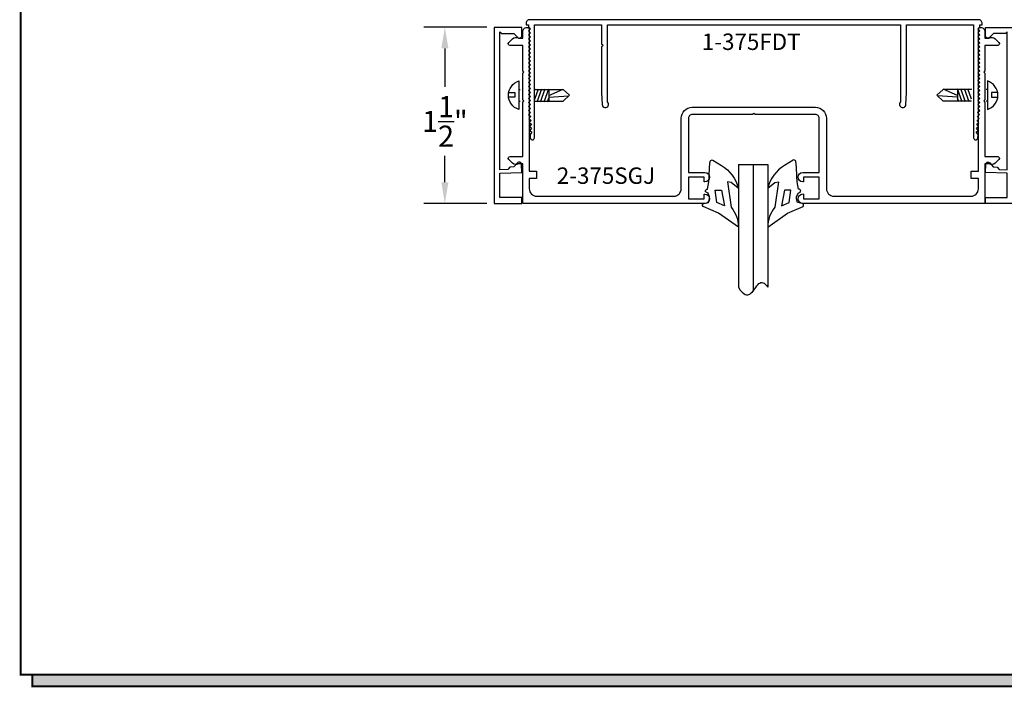
# Model space of a CAD drawing. Units: inches. Extents: x 6.6 to 19.2, y 8.4 to 17.9.
# Drawn here: x 6.6 to 15, y 8.4 to 14.1 of the extents above; entities that cross this region are included whole.
import ezdxf

# ---------------------------------------------------------------- set-up
doc = ezdxf.new("R2010")
doc.units = ezdxf.units.IN
doc.header["$MEASUREMENT"] = 0
for name, color, linetype in [('1735', 40, 'Continuous'), ('4', 3, 'Continuous'), ('GLASS', 8, 'Continuous'), ('SCREWS', 6, 'Continuous')]:
    doc.layers.add(name, color=color, linetype=linetype)
doc.styles.add('GARMOND', font='GARA.TTF')
doc.styles.get("Standard").update_dxf_attribs({"font": 'arial.ttf', "height": 0.09375})
doc.dimstyles.get("Standard").update_dxf_attribs({"dimtxt": 0.18, "dimasz": 0.18, "dimexe": 0.18, "dimexo": 0.0625, "dimgap": 0.09, "dimtad": 0, "dimtih": 1, "dimtoh": 1, "dimdec": 4, "dimzin": 0, "dimdsep": 46, "dimtxsty": 'Standard', "dimcen": 0.09, "dimadec": 0, "dimazin": 0, "dimtfac": 1, "dimtdec": 4, "dimtofl": 0, "dimtmove": 0, "dimatfit": 3, "dimfxl": 1, "dimtolj": 1, "dimtzin": 0, "dimarcsym": 0})

# ---------------------------------------------------------------- blocks, each defined once
blk = doc.blocks.new('detail sq')
h = blk.add_hatch(color=256)
h.dxf.hatch_style = 1
h.paths.add_polyline_path([(0.0998, -9.406), (0.0998, -9.5058), (12.64, -9.5058), (12.64, -0.0998), (12.5402, -0.0998), (12.5402, -9.406)])
at = {"const_width": 0.0156}
blk.add_lwpolyline([(0, 0), (12.5402, 0), (12.5402, -9.406), (0, -9.406)], close=True, dxfattribs=at)
blk.add_lwpolyline([(12.5402, -0.0998), (12.64, -0.0998), (12.64, -9.5058), (0.0998, -9.5058), (0.0998, -9.406)], dxfattribs=at)
blk = doc.blocks.new('*D215')
at = {"color": 0, "lineweight": -2, "transparency": 16777216}
for p, q in [((10.5569, 14.0342), (10.0198, 14.0342)), ((10.1998, 13.8542), (10.1998, 13.525)), ((10.1998, 12.7117), (10.1998, 12.9376)), ((10.5569, 12.5317), (10.0198, 12.5317))]:
    blk.add_line(p, q, dxfattribs=at)
at = {"color": 0, "transparency": 16777216}
for points in [[(10.1698, 13.8542), (10.2298, 13.8542), (10.1998, 14.0342)], [(10.1698, 12.7117), (10.2298, 12.7117), (10.1998, 12.5317)]]:
    blk.add_solid(points, dxfattribs=at)
at = {"layer": 'DEFPOINTS', "color": 0, "transparency": 16777216}
for p in [(10.6194, 14.0342), (10.1998, 12.5317), (10.6194, 12.5317)]:
    blk.add_point(p, dxfattribs=at)
at = {"color": 0, "transparency": 16777216, "insert": (10.1998, 13.2313), "char_height": 0.18, "attachment_point": 5, "style": 'GARMOND'}
blk.add_mtext('\\A1;1{\\H1x;\\S1/2;}"', dxfattribs=at)
blk = doc.blocks.new('screw-3')
at = {"layer": 'SCREWS'}
for p, q in [((107.4566, 76.2747), (107.4566, 76.5183)), ((107.4206, 76.4133), (107.3691, 76.4133)), ((107.4206, 76.372), (107.4206, 76.4133)), ((107.4566, 76.4463), (107.4682, 76.4463)), ((107.5908, 76.4463), (107.8344, 76.4463)), ((107.5908, 76.4295), (107.6225, 76.3411)), ((107.6123, 76.4519), (107.6521, 76.3411)), ((107.6419, 76.4519), (107.6817, 76.3411)), ((107.6715, 76.4519), (107.7112, 76.3411)), ((107.7011, 76.4519), (107.7126, 76.4197)), ((107.7126, 76.3467), (107.7126, 76.4463)), ((107.7126, 76.4115), (107.8821, 76.4008)), ((107.8344, 76.4463), (107.8866, 76.3965)), ((107.3698, 76.372), (107.4206, 76.372)), ((107.4566, 76.3467), (107.4682, 76.3467)), ((107.5908, 76.3471), (107.5929, 76.3411)), ((107.5908, 76.3467), (107.8344, 76.3467)), ((107.7126, 76.3988), (107.8329, 76.3453)), ((107.8344, 76.3467), (107.8866, 76.3965))]:
    blk.add_line(p, q, dxfattribs=at)
blk.add_arc((107.4945, 76.3965), 0.1275, 107.20739, 252.79261, dxfattribs=at)

msp = doc.modelspace()

# ---------------------------------------------------------------- linework, layer by layer
msp.add_line((12.70232, 12.86278), (12.95232, 12.86278))
for points in [[(12.4091, 12.53161), (12.44901, 12.53852), (12.45628, 12.57), (12.45614, 12.58707), (12.4437, 12.62047), (12.42653, 12.62647), (12.41852, 12.63737), (12.42411, 12.64776), (12.43459, 12.65342), (12.44063, 12.65362), (12.45109, 12.71567), (12.4541, 12.76545), (12.45617, 12.84191), (12.46256, 12.89283, -0.3717266), (12.48603, 12.90205), (12.55961, 12.85456, -0.2043977), (12.70077, 12.66285), (12.64242, 12.71082), (12.61042, 12.71552), (12.64119, 12.49878, -0.1808107), (12.70232, 12.32968), (12.53324, 12.45008), (12.40091, 12.50578, -0.6715854)], [(13.24554, 12.53161), (13.20563, 12.53852), (13.19836, 12.57), (13.19849, 12.58707), (13.21094, 12.62047), (13.2281, 12.62647), (13.23612, 12.63737), (13.23053, 12.64776), (13.22005, 12.65342), (13.21401, 12.65362), (13.20355, 12.71567), (13.20054, 12.76545), (13.19847, 12.84191), (13.19208, 12.89283, 0.3717266), (13.16861, 12.90205), (13.09503, 12.85456, 0.2043977), (12.95387, 12.66285), (13.01222, 12.71082), (13.04422, 12.71552), (13.01344, 12.49878, 0.1808107), (12.95232, 12.32968), (13.12139, 12.45008), (13.25373, 12.50578, 0.6715854)]]:
    msp.add_lwpolyline(points, format="xyb", close=True)
for points in [[(12.58407, 12.51216), (12.51807, 12.54096), (12.50547, 12.64623), (12.55919, 12.6435)], [(13.07057, 12.51216), (13.13657, 12.54096), (13.14917, 12.64623), (13.09545, 12.6435)]]:
    msp.add_lwpolyline(points, close=True)
at = {"layer": '1735', "color": 0}
for points in [[(10.82881, 12.87062), (10.8251, 12.86848, -0.3394543), (10.77682, 12.87484), (10.74464, 12.90701, -0.6681786), (10.75525, 12.93262), (10.86432, 12.93262), (10.86432, 13.39562), (10.87432, 13.40562), (10.86432, 13.41562), (10.86432, 13.64162), (10.87432, 13.65162), (10.86432, 13.66162), (10.86432, 13.87862), (10.75525, 13.87862, -0.6681786), (10.74464, 13.90423), (10.77682, 13.93641, -0.3394543), (10.8251, 13.94276), (10.82881, 13.94062), (10.86432, 13.94062), (10.86432, 13.99675, -0.4142136), (10.89932, 14.03175), (10.90432, 14.03175, -0.4142136), (10.91932, 14.01675), (10.91932, 12.80675), (10.98132, 12.80675), (10.98132, 12.74475), (10.91932, 12.74475), (10.91932, 12.65575, 0.4142136), (10.98132, 12.59375), (12.15282, 12.59375, 0.4142136), (12.21482, 12.65575), (12.21482, 13.25775, -0.4142136), (12.30882, 13.35175), (13.35982, 13.35189, -0.4142136), (13.45382, 13.25789), (13.45382, 12.65589, 0.4142136), (13.51582, 12.59389), (14.68732, 12.59375, 0.4142136), (14.74932, 12.65575), (14.74932, 12.74475), (14.68732, 12.74475), (14.68732, 12.80675), (14.74932, 12.80675), (14.74932, 14.01675, -0.4142136), (14.76432, 14.03175), (14.76932, 14.03175, -0.4142136), (14.80432, 13.99675), (14.80432, 13.94062), (14.83983, 13.94062), (14.84353, 13.94276, -0.3394543), (14.89182, 13.93641), (14.924, 13.90423, -0.6681786), (14.91339, 13.87862), (14.80432, 13.87862), (14.80432, 13.66162), (14.79432, 13.65162), (14.80432, 13.64162), (14.80432, 13.41562), (14.79432, 13.40562), (14.80432, 13.39562), (14.80432, 12.93262), (14.91339, 12.93262, -0.6681786), (14.924, 12.90701), (14.89182, 12.87484, -0.3394543), (14.84353, 12.86848), (14.83983, 12.87062), (14.80432, 12.87062), (14.80432, 12.53175), (13.25197, 12.53189, -1), (13.25197, 12.61219), (13.25682, 12.61189), (13.25682, 12.57189), (13.39182, 12.57189), (13.39182, 12.75689), (13.25682, 12.75689), (13.25682, 12.71689), (13.25197, 12.7166, -1), (13.25197, 12.79689), (13.39182, 12.79689), (13.39182, 13.25789, 0.4142136), (13.35982, 13.28989), (12.84432, 13.28975), (12.83432, 13.29975), (12.82432, 13.28975), (12.30882, 13.28975, 0.4142136), (12.27682, 13.25775), (12.27682, 12.79675), (12.41667, 12.79675, -1), (12.41667, 12.71645), (12.41182, 12.71675), (12.41182, 12.75675), (12.27682, 12.75675), (12.27682, 12.57175), (12.41182, 12.57175), (12.41182, 12.61175), (12.41667, 12.61204, -1), (12.41667, 12.53175), (10.86432, 12.53175), (10.86432, 12.87062)], [(14.13133, 13.37516), (14.13624, 13.47397), (14.13624, 14.05397), (14.70874, 14.05397), (14.70874, 13.09158, 0.9646795), (14.74391, 13.09031), (14.74608, 13.12051), (14.73036, 13.13867), (14.74853, 13.15441), (14.7328, 13.17258), (14.75098, 13.18832), (14.73524, 13.2065), (14.75342, 13.22223), (14.73768, 13.24041), (14.75586, 13.25614), (14.74012, 13.27432), (14.7583, 13.29006), (14.74256, 13.30823), (14.76074, 13.32397), (14.74374, 13.34097), (14.76074, 13.35797), (14.74374, 13.37497), (14.76074, 13.39197), (14.74374, 13.40897), (14.76074, 13.42597), (14.74374, 13.44297), (14.76074, 13.45997), (14.74374, 13.47697), (14.76074, 13.49397), (14.74374, 13.51097), (14.76074, 13.52797), (14.74374, 13.54497), (14.76074, 13.56197), (14.74374, 13.57897), (14.76074, 13.59597), (14.74374, 13.61297), (14.76074, 13.62997), (14.74374, 13.64697), (14.76074, 13.66397), (14.74374, 13.68097), (14.76074, 13.69797), (14.74374, 13.71497), (14.76074, 13.73197), (14.74374, 13.74897), (14.76074, 13.76597), (14.74374, 13.78297), (14.76074, 13.79997), (14.74374, 13.81697), (14.76074, 13.83397), (14.74374, 13.85097), (14.76074, 13.86797), (14.74374, 13.88497), (14.76074, 13.90197), (14.74374, 13.91897), (14.76074, 13.93597), (14.74374, 13.95297), (14.76074, 13.96997), (14.74374, 13.98697), (14.76074, 14.00397), (14.74374, 14.02097), (14.76074, 14.03797), (14.76074, 14.05397), (14.78074, 14.05397), (14.78074, 14.06697, 0.4142136), (14.74874, 14.09897), (12.83624, 14.09897), (10.92374, 14.09897, 0.4142136), (10.89174, 14.06697), (10.89174, 14.05397), (10.91174, 14.05397), (10.91174, 14.03797), (10.92874, 14.02097), (10.91174, 14.00397), (10.92874, 13.98697), (10.91174, 13.96997), (10.92874, 13.95297), (10.91174, 13.93597), (10.92874, 13.91897), (10.91174, 13.90197), (10.92874, 13.88497), (10.91174, 13.86797), (10.92874, 13.85097), (10.91174, 13.83397), (10.92874, 13.81697), (10.91174, 13.79997), (10.92874, 13.78297), (10.91174, 13.76597), (10.92874, 13.74897), (10.91174, 13.73197), (10.92874, 13.71497), (10.91174, 13.69797), (10.92874, 13.68097), (10.91174, 13.66397), (10.92874, 13.64697), (10.91174, 13.62997), (10.92874, 13.61297), (10.91174, 13.59597), (10.92874, 13.57897), (10.91174, 13.56197), (10.92874, 13.54497), (10.91174, 13.52797), (10.92874, 13.51097), (10.91174, 13.49397), (10.92874, 13.47697), (10.91174, 13.45997), (10.92874, 13.44297), (10.91174, 13.42597), (10.92874, 13.40897), (10.91174, 13.39197), (10.92874, 13.37497), (10.91174, 13.35797), (10.92874, 13.34097), (10.91174, 13.32397), (10.92991, 13.30823), (10.91418, 13.29006), (10.93236, 13.27432), (10.91662, 13.25614), (10.9348, 13.24041), (10.91906, 13.22223), (10.93724, 13.2065), (10.9215, 13.18832), (10.93968, 13.17258), (10.92394, 13.15441), (10.94212, 13.13867), (10.92639, 13.12051), (10.92857, 13.09031, 0.9646795), (10.96374, 13.09158), (10.96374, 14.05397), (11.53624, 14.05397), (11.53624, 13.89047, -1), (11.53624, 13.87047), (11.53624, 13.47397), (11.54115, 13.37516, 1.5336044), (11.58624, 13.39777), (11.58624, 14.05397), (12.83624, 14.05397), (14.08624, 14.05397), (14.08624, 13.39777, 1.5336044)]]:
    msp.add_lwpolyline(points, format="xyb", close=True, dxfattribs=at)
at = {"layer": '4', "color": 0}
for points in [[(10.85536, 12.58175), (10.66936, 12.58175), (10.66936, 12.78875), (10.85536, 12.79524), (10.85294, 12.86475, 0.6808758), (10.81821, 12.87705), (10.78855, 12.84294), (10.75487, 12.84176), (10.73757, 12.82115), (10.66936, 12.81877), (10.66936, 13.99675), (10.68436, 13.98175), (10.78708, 13.98175), (10.82122, 13.9476, 0.6681786), (10.85536, 13.96175), (10.85536, 14.03175), (10.61936, 14.03175), (10.61936, 12.53175), (10.85536, 12.53175)], [(14.80936, 12.58175), (14.99536, 12.58175), (14.99536, 12.78875), (14.80936, 12.79524), (14.81179, 12.86475, -0.6808758), (14.84652, 12.87705), (14.87617, 12.84294), (14.90986, 12.84176), (14.92715, 12.82115), (14.99536, 12.81877), (14.99536, 13.99675), (14.98036, 13.98175), (14.87765, 13.98175), (14.8435, 13.9476, -0.6681786), (14.80936, 13.96175), (14.80936, 14.03175), (15.04536, 14.03175), (15.04536, 12.53175), (14.80936, 12.53175)]]:
    msp.add_lwpolyline(points, format="xyb", close=True, dxfattribs=at)
at = {"layer": 'GLASS', "color": 7}
for p, q in [((12.70232, 12.86278), (12.70232, 11.81688)), ((12.82732, 12.86278), (12.82732, 11.78287)), ((12.95232, 12.86278), (12.95232, 11.81688))]:
    msp.add_line(p, q, dxfattribs=at)
msp.add_open_spline([(12.70232, 11.81688), (12.74882, 11.74299), (12.82732, 11.75118), (12.86246, 11.86434), (12.9239, 11.86354), (12.95232, 11.81688)], degree=3, knots=[0.04225785, 0.04225785, 0.04225785, 0.04225785, 0.09306403, 0.17713082, 0.24335798, 0.24335798, 0.24335798, 0.24335798], dxfattribs=at)

# ---------------------------------------------------------------- block references
msp.add_blockref('detail sq', (6.58235, 17.91807))
at = {"color": 7, "xscale": -1, "rotation": 180}
msp.add_blockref('screw-3', (-96.62525, 89.85088), dxfattribs=at)
at = {"color": 7, "rotation": 180}
msp.add_blockref('screw-3', (122.28228, 89.85088), dxfattribs=at)

# ---------------------------------------------------------------- texts
at = {"style": 'GARMOND'}
for s, p in [('1-375FDT', (12.39107, 13.84068)), ('2-375SGJ', (11.15429, 12.69875))]:
    msp.add_text(s, height=0.14, dxfattribs=at).set_placement(p)

# ---------------------------------------------------------------- dimensions: what is measured, and where the dimension line sits
dim = msp.add_linear_dim(base=(10.19979, 12.53175), p1=(10.61936, 14.03419), p2=(10.61936, 12.53175), angle=270, dimstyle='Standard', override={"dimlunit": 4, "dimtxsty": 'GARMOND'})
dim.commit()
dim.dimension.update_dxf_attribs({"geometry": '*D215', "text_midpoint": (10.19979, 13.23129), "dimtype": 160})

doc.saveas('drawing.dxf')
